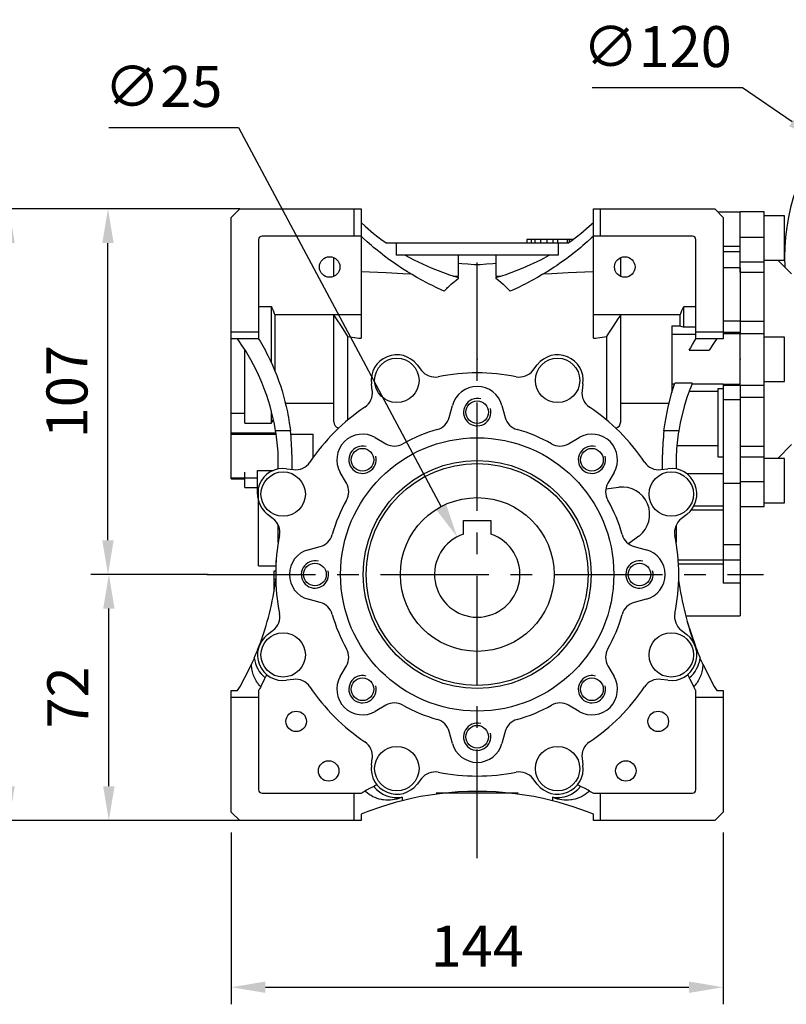
# Model space of a CAD drawing. Extents: x -1313 to -75, y -8 to 874.
# Drawn here: x -1067 to -843, y 177 to 465 of the extents above; entities that cross this region are included whole.
import ezdxf

# ---------------------------------------------------------------- set-up
doc = ezdxf.new("R2010")
doc.units = 0
doc.header["$MEASUREMENT"] = 0
doc.linetypes.add('CENTER', pattern=[50.8, 31.75, -6.35, 6.35, -6.35])
doc.layers.add('CENTER', color=1, linetype='CENTER')
doc.styles.add('MX_NOTE_STANDARD', font='txt.shx', dxfattribs={"height": 3.15, "bigfont": 'extfont.shx'})
doc.dimstyles.new('MXDIMSTYLE', dxfattribs={"dimtxt": 3.15, "dimasz": 2.5, "dimexe": 1.5, "dimexo": 1, "dimgap": 1, "dimtad": 1, "dimdec": 4, "dimdsep": 46, "dimtxsty": 'MX_NOTE_STANDARD', "dimcen": 2.5, "dimadec": 0, "dimazin": 0, "dimtfac": 1, "dimtdec": 4, "dimtmove": 2, "dimatfit": 3, "dimfxl": 1, "dimtolj": 1, "dimarcsym": 0})

# ---------------------------------------------------------------- blocks, each defined once
blk = doc.blocks.new('*D11')
at = {"color": 3, "linetype": 'Continuous', "lineweight": -2}
for p, q in [((-1012.58, 302.62), (-1046.31, 302.62)), ((-1041.31, 240.62), (-1041.31, 292.62)), ((-1002.99, 230.62), (-1046.31, 230.62))]:
    blk.add_line(p, q, dxfattribs=at)
at = {"color": 3, "linetype": 'Continuous'}
for points in [[(-1042.97, 292.62), (-1039.64, 292.62), (-1041.31, 302.62)], [(-1042.97, 240.62), (-1039.64, 240.62), (-1041.31, 230.62)]]:
    blk.add_solid(points, dxfattribs=at)
at = {"layer": 'DEFPOINTS', "color": 0, "linetype": 'Continuous'}
for p in [(-1041.31, 302.62), (-1006.58, 302.62), (-996.99, 230.62)]:
    blk.add_point(p, dxfattribs=at)
at = {"color": 3, "linetype": 'Continuous', "insert": (-1053.31, 266.62), "char_height": 12, "attachment_point": 5, "rotation": 90}
blk.add_mtext('\\A1;72', dxfattribs=at)
blk = doc.blocks.new('*D12')
at = {"color": 3, "linetype": 'Continuous', "lineweight": -2}
for p, q in [((-1002.99, 409.62), (-1046.56, 409.62)), ((-1041.56, 312.62), (-1041.56, 399.62)), ((-1012.22, 302.62), (-1046.56, 302.62))]:
    blk.add_line(p, q, dxfattribs=at)
at = {"color": 3, "linetype": 'Continuous'}
for points in [[(-1043.23, 399.62), (-1039.89, 399.62), (-1041.56, 409.62)], [(-1043.23, 312.62), (-1039.89, 312.62), (-1041.56, 302.62)]]:
    blk.add_solid(points, dxfattribs=at)
at = {"layer": 'DEFPOINTS', "color": 0, "linetype": 'Continuous'}
for p in [(-1041.56, 409.62), (-996.99, 409.62), (-1006.22, 302.62)]:
    blk.add_point(p, dxfattribs=at)
at = {"color": 3, "linetype": 'Continuous', "insert": (-1053.56, 356.12), "char_height": 12, "attachment_point": 5, "rotation": 90}
blk.add_mtext('\\A1;107', dxfattribs=at)
blk = doc.blocks.new('*D13')
at = {"color": 3, "linetype": 'Continuous', "lineweight": -2}
for p, q in [((-1002.99, 409.62), (-1075.52, 409.62)), ((-1070.52, 240.62), (-1070.52, 399.62)), ((-1002.99, 230.62), (-1075.52, 230.62))]:
    blk.add_line(p, q, dxfattribs=at)
at = {"color": 3, "linetype": 'Continuous'}
for points in [[(-1072.19, 399.62), (-1068.86, 399.62), (-1070.52, 409.62)], [(-1072.19, 240.62), (-1068.86, 240.62), (-1070.52, 230.62)]]:
    blk.add_solid(points, dxfattribs=at)
at = {"layer": 'DEFPOINTS', "color": 0, "linetype": 'Continuous'}
for p in [(-1070.52, 409.62), (-996.99, 409.62), (-996.99, 230.62)]:
    blk.add_point(p, dxfattribs=at)
at = {"color": 3, "linetype": 'Continuous', "insert": (-1082.52, 320.12), "char_height": 12, "attachment_point": 5, "rotation": 90}
blk.add_mtext('\\A1;179', dxfattribs=at)
blk = doc.blocks.new('*D14')
at = {"color": 3, "linetype": 'Continuous', "lineweight": -2}
for p, q in [((-1005.46, 227.09), (-1005.46, 176.81)), ((-861.46, 227.09), (-861.46, 176.81)), ((-995.46, 181.81), (-871.46, 181.81))]:
    blk.add_line(p, q, dxfattribs=at)
at = {"color": 3, "linetype": 'Continuous'}
for points in [[(-995.46, 183.48), (-995.46, 180.14), (-1005.46, 181.81)], [(-871.46, 183.48), (-871.46, 180.14), (-861.46, 181.81)]]:
    blk.add_solid(points, dxfattribs=at)
at = {"layer": 'DEFPOINTS', "color": 0, "linetype": 'Continuous'}
for p in [(-1005.46, 233.09), (-861.46, 233.09), (-861.46, 181.81)]:
    blk.add_point(p, dxfattribs=at)
at = {"color": 3, "linetype": 'Continuous', "insert": (-933.46, 193.81), "char_height": 12, "attachment_point": 5}
blk.add_mtext('\\A1;144', dxfattribs=at)
blk = doc.blocks.new('*D15')
at = {"color": 3, "linetype": 'Continuous', "lineweight": -2}
for p, q in [((-899.76, 445.13), (-855.76, 445.13)), ((-855.76, 445.13), (-841.22, 435.17))]:
    blk.add_line(p, q, dxfattribs=at)
at = {"color": 3, "linetype": 'Continuous'}
blk.add_solid([(-840.28, 436.54), (-842.16, 433.79), (-832.97, 429.52)], dxfattribs=at)
at = {"layer": 'DEFPOINTS', "color": 0, "linetype": 'Continuous'}
for p in [(-832.97, 429.52), (-733.96, 361.71)]:
    blk.add_point(p, dxfattribs=at)
at = {"color": 3, "linetype": 'Continuous', "insert": (-880.76, 457.13), "char_height": 12, "attachment_point": 5}
blk.add_mtext('\\A1;∅120', dxfattribs=at)
blk = doc.blocks.new('*D20')
at = {"color": 3, "linetype": 'Continuous', "lineweight": -2}
for p, q in [((-1041.35, 433.47), (-1003.35, 433.47)), ((-1003.35, 433.47), (-944.06, 322.46))]:
    blk.add_line(p, q, dxfattribs=at)
at = {"color": 3, "linetype": 'Continuous'}
blk.add_solid([(-942.59, 323.25), (-945.53, 321.68), (-939.35, 313.64)], dxfattribs=at)
at = {"layer": 'DEFPOINTS', "color": 0, "linetype": 'Continuous'}
for p in [(-939.35, 313.64), (-927.58, 291.59)]:
    blk.add_point(p, dxfattribs=at)
at = {"color": 3, "linetype": 'Continuous', "insert": (-1025.35, 445.47), "char_height": 12, "attachment_point": 5}
blk.add_mtext('\\A1;∅25', dxfattribs=at)

msp = doc.modelspace()

# ---------------------------------------------------------------- linework, layer by layer
at = {"color": 0}
for p, q in [((-1005.46, 407.14), (-1002.99, 409.62)), ((-1002.99, 409.62), (-967.46, 409.62)), ((-969.46, 401.62), (-969.46, 409.62)), ((-967.46, 409.62), (-967.46, 371.75)), ((-899.46, 409.62), (-863.94, 409.62)), ((-899.46, 371.75), (-899.46, 409.62)), ((-897.46, 409.62), (-897.46, 401.62)), ((-863.94, 409.62), (-861.46, 407.14)), ((-1005.46, 330.62), (-1005.46, 407.14)), ((-856.46, 408.65), (-862.97, 408.65)), ((-861.46, 407.14), (-861.46, 371.62)), ((-849.46, 408.72), (-856.46, 408.72)), ((-856.46, 391.06), (-856.46, 408.72)), ((-849.46, 322.51), (-849.46, 408.72)), ((-843.46, 407.62), (-849.46, 407.62)), ((-843.46, 394.62), (-843.46, 407.62)), ((-967.46, 405.62), (-966.27, 404.53)), ((-966.27, 404.53), (-963.82, 402.46)), ((-903.11, 402.46), (-900.66, 404.53)), ((-900.66, 404.53), (-899.46, 405.62)), ((-997.46, 400.62), (-997.46, 371.62)), ((-967.46, 401.62), (-996.46, 401.62)), ((-966.87, 401.06), (-967.46, 401.62)), ((-965.66, 399.97), (-966.87, 401.06)), ((-963.82, 402.46), (-961.27, 400.49)), ((-918.96, 400.62), (-918.96, 399.62)), ((-905.49, 400.62), (-918.96, 400.62)), ((-918.93, 400.62), (-918.93, 399.62)), ((-917.63, 400.62), (-917.63, 399.62)), ((-916.61, 400.62), (-916.61, 399.62)), ((-914.94, 400.62), (-914.94, 399.62)), ((-913.08, 400.62), (-913.08, 399.62)), ((-911.31, 400.62), (-911.31, 399.62)), ((-909.98, 400.62), (-909.98, 399.62)), ((-907.11, 400.62), (-907.11, 399.62)), ((-906.49, 400.62), (-906.49, 399.89)), ((-905.66, 400.49), (-903.11, 402.46)), ((-900.06, 401.06), (-901.27, 399.97)), ((-899.46, 401.62), (-900.06, 401.06)), ((-870.46, 401.62), (-899.46, 401.62)), ((-869.46, 371.62), (-869.46, 400.62)), ((-856.46, 401.39), (-849.46, 401.39)), ((-964.43, 398.9), (-965.66, 399.97)), ((-963.81, 398.37), (-964.43, 398.9)), ((-963.18, 397.85), (-963.81, 398.37)), ((-961.91, 396.83), (-963.18, 397.85)), ((-961.27, 400.49), (-959.96, 399.55)), ((-906.88, 399.62), (-960.05, 399.62)), ((-959.96, 399.55), (-959.96, 399.62)), ((-957.22, 399.62), (-957.22, 396.12)), ((-909.71, 399.62), (-909.71, 396.12)), ((-906.96, 399.55), (-905.66, 400.49)), ((-906.96, 399.62), (-906.96, 399.55)), ((-903.75, 397.85), (-905.02, 396.83)), ((-903.12, 398.37), (-903.75, 397.85)), ((-902.5, 398.9), (-903.12, 398.37)), ((-901.27, 399.97), (-902.5, 398.9)), ((-856.46, 398.59), (-861.46, 398.59)), ((-975.46, 389.87), (-975.46, 395.36)), ((-960.62, 395.83), (-961.91, 396.83)), ((-959.32, 394.86), (-960.62, 395.83)), ((-957.99, 393.91), (-959.32, 394.86)), ((-909.71, 396.12), (-957.22, 396.12)), ((-954.55, 396.12), (-952.06, 394.75)), ((-938.91, 389.9), (-938.91, 396.12)), ((-928.01, 396.12), (-928.01, 389.9)), ((-914.86, 394.75), (-912.38, 396.12)), ((-907.61, 394.86), (-908.94, 393.91)), ((-906.31, 395.83), (-907.61, 394.86)), ((-905.02, 396.83), (-906.31, 395.83)), ((-891.46, 389.87), (-891.46, 395.36)), ((-856.46, 397.09), (-861.46, 397.09)), ((-956.65, 392.99), (-957.99, 393.91)), ((-955.97, 392.54), (-956.65, 392.99)), ((-955.29, 392.09), (-955.97, 392.54)), ((-953.91, 391.22), (-955.29, 392.09)), ((-952.06, 394.75), (-946.93, 392.34)), ((-946.93, 392.34), (-941.62, 390.34)), ((-938, 393.55), (-938.91, 393.62)), ((-936.18, 393.42), (-938, 393.55)), ((-934.37, 393.3), (-936.18, 393.42)), ((-933.46, 393.23), (-934.37, 393.3)), ((-932.56, 393.3), (-933.46, 393.23)), ((-933.46, 361.61), (-933.46, 393.23)), ((-930.75, 393.42), (-932.56, 393.3)), ((-928.93, 393.55), (-930.75, 393.42)), ((-928.02, 393.62), (-928.93, 393.55)), ((-925.3, 390.34), (-920, 392.34)), ((-920, 392.34), (-914.86, 394.75)), ((-911.64, 392.09), (-913.02, 391.22)), ((-910.96, 392.54), (-911.64, 392.09)), ((-910.28, 392.99), (-910.96, 392.54)), ((-908.94, 393.91), (-910.28, 392.99)), ((-856.46, 392.37), (-861.46, 392.37)), ((-856.46, 394.15), (-849.46, 394.15)), ((-856.46, 392.37), (-856.46, 373.02)), ((-849.46, 394.62), (-843.46, 394.62)), ((-841.46, 390.62), (-845.47, 394.62)), ((-967.46, 391.34), (-965, 391.21)), ((-965, 391.21), (-960.11, 390.97)), ((-960.11, 390.97), (-955.28, 390.72)), ((-955.28, 390.72), (-952.89, 390.6)), ((-952.51, 390.38), (-953.91, 391.22)), ((-951.1, 389.56), (-952.51, 390.38)), ((-949.68, 388.77), (-951.1, 389.56)), ((-941.62, 390.34), (-938.91, 389.5)), ((-940.51, 389.98), (-940.24, 389.96)), ((-940.24, 389.96), (-939.71, 389.94)), ((-939.71, 389.94), (-939.18, 389.91)), ((-939.66, 388.77), (-938.91, 389.32)), ((-939.18, 389.91), (-938.91, 389.9)), ((-938.91, 389.32), (-938.91, 389.5)), ((-928.01, 389.5), (-925.3, 390.34)), ((-928.01, 389.9), (-927.75, 389.91)), ((-928.01, 389.5), (-928.01, 389.32)), ((-928.01, 389.32), (-927.27, 388.77)), ((-927.75, 389.91), (-927.22, 389.94)), ((-927.22, 389.94), (-926.69, 389.96)), ((-926.69, 389.96), (-926.42, 389.98)), ((-915.83, 389.56), (-917.25, 388.77)), ((-914.42, 390.38), (-915.83, 389.56)), ((-913.02, 391.22), (-914.42, 390.38)), ((-914.04, 390.6), (-911.64, 390.72)), ((-911.64, 390.72), (-906.82, 390.97)), ((-906.82, 390.97), (-901.93, 391.21)), ((-901.93, 391.21), (-899.46, 391.34)), ((-856.46, 391.06), (-849.46, 391.06)), ((-948.24, 388.01), (-949.68, 388.77)), ((-947.51, 387.64), (-948.24, 388.01)), ((-946.79, 387.27), (-947.51, 387.64)), ((-945.32, 386.56), (-946.79, 387.27)), ((-943.84, 385.88), (-945.32, 386.56)), ((-942.56, 386.14), (-942.45, 386.26)), ((-942.45, 386.26), (-942.34, 386.37)), ((-942.34, 386.37), (-942.12, 386.6)), ((-942.12, 386.6), (-941.89, 386.82)), ((-941.89, 386.82), (-941.09, 387.57)), ((-941.09, 387.57), (-939.66, 388.77)), ((-927.27, 388.77), (-925.84, 387.57)), ((-925.84, 387.57), (-924.48, 386.26)), ((-924.48, 386.26), (-923.84, 385.55)), ((-921.61, 386.56), (-923.09, 385.88)), ((-920.14, 387.27), (-921.61, 386.56)), ((-919.42, 387.64), (-920.14, 387.27)), ((-918.69, 388.01), (-919.42, 387.64)), ((-917.25, 388.77), (-918.69, 388.01)), ((-943.09, 385.55), (-943.84, 385.88)), ((-943.09, 385.55), (-942.99, 385.67)), ((-942.99, 385.67), (-942.77, 385.91)), ((-942.77, 385.91), (-942.56, 386.14)), ((-923.09, 385.88), (-923.84, 385.55)), ((-997.46, 381.1), (-993.71, 381.1)), ((-993.71, 364.58), (-993.71, 381.1)), ((-993.71, 381.1), (-993.54, 380.68)), ((-993.54, 380.68), (-993.19, 379.84)), ((-873.54, 379.84), (-873.19, 380.68)), ((-873.19, 380.68), (-873.01, 381.1)), ((-873.01, 375.09), (-873.01, 381.1)), ((-873.01, 381.1), (-869.46, 381.1)), ((-993.19, 379.84), (-992.87, 379.02)), ((-992.87, 379.02), (-992.71, 378.61)), ((-967.46, 378.61), (-992.71, 378.61)), ((-992.71, 378.61), (-992.71, 362.28)), ((-974.68, 377.48), (-975.46, 378.61)), ((-975.46, 347.34), (-975.46, 378.61)), ((-874.01, 378.61), (-899.46, 378.61)), ((-891.46, 378.61), (-892.25, 377.48)), ((-891.46, 347.34), (-891.46, 378.61)), ((-874.01, 378.61), (-873.86, 379.02)), ((-874.01, 375.39), (-874.01, 378.61)), ((-873.86, 379.02), (-873.54, 379.84)), ((-973.23, 375.31), (-974.68, 377.48)), ((-971.95, 373.24), (-973.23, 375.31)), ((-893.7, 375.31), (-894.98, 373.24)), ((-892.25, 377.48), (-893.7, 375.31)), ((-876.46, 375.39), (-876.46, 355.92)), ((-876.46, 375.39), (-874.01, 375.39)), ((-874.01, 375.39), (-873.85, 375.34)), ((-873.85, 375.34), (-873.52, 375.24)), ((-873.52, 375.24), (-873.18, 375.14)), ((-873.18, 375.14), (-873.01, 375.09)), ((-873.01, 375.09), (-869.46, 375.09)), ((-856.46, 376.81), (-861.46, 376.81)), ((-856.46, 376.73), (-849.46, 376.73)), ((-1005.46, 373.62), (-997.46, 373.62)), ((-971.36, 372.24), (-971.95, 373.24)), ((-971.36, 347.81), (-971.36, 372.24)), ((-971.36, 372.24), (-970.71, 372.16)), ((-970.71, 372.16), (-969.4, 371.99)), ((-969.4, 371.99), (-968.11, 371.83)), ((-968.11, 371.83), (-967.46, 371.75)), ((-899.46, 371.75), (-898.82, 371.83)), ((-898.82, 371.83), (-897.53, 371.99)), ((-897.53, 371.99), (-896.22, 372.16)), ((-896.22, 372.16), (-895.57, 372.24)), ((-894.98, 373.24), (-895.57, 372.24)), ((-895.57, 372.24), (-895.57, 347.81)), ((-869.46, 372.88), (-876.46, 372.88)), ((-869.46, 373.62), (-861.46, 373.62)), ((-856.46, 373.42), (-861.46, 373.42)), ((-856.46, 373.02), (-861.46, 373.02)), ((-856.46, 373.18), (-849.46, 373.18)), ((-856.46, 358.05), (-856.46, 373.18)), ((-843.46, 372.12), (-849.46, 372.12)), ((-843.46, 359.12), (-843.46, 372.12)), ((-997.46, 371.62), (-1005.46, 371.62)), ((-1003.14, 370.95), (-1003.61, 371.62)), ((-1002.23, 369.59), (-1003.14, 370.95)), ((-1001.34, 368.22), (-1002.23, 369.59)), ((-997.46, 371.62), (-997.05, 370.93)), ((-997.05, 370.93), (-996.25, 369.55)), ((-996.25, 369.55), (-995.48, 368.15)), ((-871.06, 368.87), (-870.44, 369.97)), ((-870.44, 369.97), (-869.79, 371.07)), ((-869.79, 371.07), (-869.46, 371.62)), ((-861.46, 371.62), (-869.46, 371.62)), ((-864.45, 369.98), (-865.18, 368.87)), ((-863.7, 371.07), (-864.45, 369.98)), ((-863.31, 371.62), (-863.7, 371.07)), ((-1001.46, 346.9), (-1001.46, 368.41)), ((-1000.92, 367.52), (-1001.34, 368.22)), ((-1000.5, 366.82), (-1000.92, 367.52)), ((-999.69, 365.4), (-1000.5, 366.82)), ((-995.48, 368.15), (-995.11, 367.44)), ((-995.11, 367.44), (-994.75, 366.73)), ((-994.75, 366.73), (-994.05, 365.3)), ((-871.36, 368.31), (-871.06, 368.87)), ((-871.36, 368.31), (-865.53, 368.31)), ((-865.18, 368.87), (-865.53, 368.31)), ((-998.91, 363.96), (-999.69, 365.4)), ((-998.17, 362.5), (-998.91, 363.96)), ((-994.05, 365.3), (-993.39, 363.85)), ((-993.39, 363.85), (-992.76, 362.38)), ((-951.05, 364), (-949.8, 362.37)), ((-917.13, 362.37), (-915.88, 364)), ((-997.47, 361.03), (-998.17, 362.5)), ((-996.81, 359.53), (-997.47, 361.03)), ((-992.76, 362.38), (-992.16, 360.9)), ((-992.16, 360.9), (-991.61, 359.4)), ((-996.49, 358.78), (-996.81, 359.53)), ((-996.19, 358.02), (-996.49, 358.78)), ((-995.6, 356.5), (-996.19, 358.02)), ((-991.61, 359.4), (-991.34, 358.65)), ((-991.34, 358.65), (-991.08, 357.89)), ((-991.08, 357.89), (-990.6, 356.37)), ((-964.17, 356.41), (-964.44, 358.45)), ((-902.49, 358.45), (-902.76, 356.41)), ((-875.69, 358.35), (-876.46, 358.35)), ((-876.34, 356.32), (-875.61, 358.59)), ((-870.51, 358.59), (-875.61, 358.59)), ((-870.96, 357.47), (-871.25, 356.72)), ((-870.67, 358.22), (-870.96, 357.47)), ((-870.51, 358.59), (-870.67, 358.22)), ((-861.46, 358.35), (-870.61, 358.35)), ((-861.46, 358.35), (-861.46, 300.06)), ((-856.46, 358.21), (-861.46, 358.21)), ((-856.46, 357.98), (-861.46, 357.98)), ((-856.46, 358.05), (-849.46, 358.05)), ((-856.46, 357.98), (-856.46, 290.56)), ((-849.46, 359.12), (-843.46, 359.12)), ((-995.05, 354.96), (-995.6, 356.5)), ((-994.55, 353.4), (-995.05, 354.96)), ((-990.6, 356.37), (-990.15, 354.84)), ((-990.15, 354.84), (-989.74, 353.29)), ((-877.57, 351.71), (-876.34, 356.32)), ((-876.4, 356.15), (-876.46, 356.15)), ((-871.79, 355.2), (-872.05, 354.44)), ((-871.53, 355.96), (-871.79, 355.2)), ((-871.39, 356.34), (-871.53, 355.96)), ((-862.96, 356.15), (-871.46, 356.15)), ((-871.25, 356.72), (-871.39, 356.34)), ((-862.96, 336.96), (-862.96, 357.03)), ((-862.96, 357.03), (-861.46, 357.03)), ((-856.46, 354.5), (-849.46, 354.5)), ((-994.08, 351.84), (-994.55, 353.4)), ((-993.65, 350.26), (-994.08, 351.84)), ((-989.74, 353.29), (-989.37, 351.74)), ((-975.46, 352.62), (-989.57, 352.62)), ((-989.37, 351.74), (-989.03, 350.18)), ((-941.65, 348.56), (-940.71, 352.06)), ((-926.22, 352.06), (-925.28, 348.56)), ((-877.35, 352.62), (-891.46, 352.62)), ((-878.46, 347.03), (-877.57, 351.71)), ((-872.88, 351.74), (-874.02, 347.04)), ((-872.05, 354.44), (-872.88, 351.74)), ((-856.46, 353.78), (-861.46, 353.78)), ((-1005.46, 349.84), (-1001.46, 349.84)), ((-993.71, 346.9), (-993.71, 350.5)), ((-993.45, 349.47), (-993.65, 350.26)), ((-993.26, 348.67), (-993.45, 349.47)), ((-989.03, 350.18), (-988.88, 349.4)), ((-988.88, 349.4), (-988.73, 348.61)), ((-1001.46, 346.9), (-993.71, 346.9)), ((-993.71, 346.9), (-993.7, 346.93)), ((-993.7, 346.93), (-993.66, 346.99)), ((-993.66, 346.99), (-993.62, 347.06)), ((-993.62, 347.06), (-993.6, 347.09)), ((-993.6, 347.09), (-993.58, 347.12)), ((-993.58, 347.12), (-993.54, 347.18)), ((-993.54, 347.18), (-993.51, 347.24)), ((-993.51, 347.24), (-993.47, 347.31)), ((-993.47, 347.31), (-993.44, 347.37)), ((-993.44, 347.37), (-993.4, 347.43)), ((-993.4, 347.43), (-993.39, 347.46)), ((-993.39, 347.46), (-993.37, 347.49)), ((-993.37, 347.49), (-993.34, 347.56)), ((-993.34, 347.56), (-993.31, 347.62)), ((-993.31, 347.62), (-993.28, 347.68)), ((-993.28, 347.68), (-993.25, 347.74)), ((-992.92, 347.07), (-993.26, 348.67)), ((-993.25, 347.74), (-993.22, 347.81)), ((-993.22, 347.81), (-993.2, 347.84)), ((-993.2, 347.84), (-993.19, 347.87)), ((-993.19, 347.87), (-993.16, 347.93)), ((-993.16, 347.93), (-993.13, 347.99)), ((-993.13, 347.99), (-993.12, 348.03)), ((-992.61, 345.47), (-992.92, 347.07)), ((-988.73, 348.61), (-988.47, 347.04)), ((-988.47, 347.04), (-988.25, 345.46)), ((-878.78, 344.66), (-878.46, 347.03)), ((-874.02, 347.04), (-874.45, 344.66)), ((-1005.46, 344.05), (-992.38, 344.05)), ((-1005.46, 343.69), (-992.32, 343.69)), ((-992.47, 344.66), (-992.61, 345.47)), ((-988.15, 344.66), (-992.47, 344.66)), ((-988.25, 345.46), (-988.15, 344.66)), ((-988.05, 343.72), (-981.46, 343.72)), ((-988.05, 343.69), (-981.46, 343.69)), ((-981.46, 336.92), (-981.46, 343.72)), ((-874.45, 344.66), (-878.78, 344.66)), ((-963.3, 342.7), (-960.17, 340.89)), ((-906.76, 340.89), (-903.63, 342.7)), ((-862.96, 340.27), (-875.02, 340.27)), ((-856.46, 340.17), (-849.46, 340.17)), ((-845.47, 336.61), (-841.46, 340.62)), ((-991.71, 333.51), (-991.71, 337.62)), ((-987.71, 337.62), (-987.71, 333.38)), ((-879.21, 333.38), (-879.21, 337.62)), ((-875.21, 337.62), (-875.21, 333.51)), ((-861.46, 336.96), (-862.96, 336.96)), ((-856.46, 337.08), (-849.46, 337.08)), ((-843.46, 336.61), (-849.46, 336.61)), ((-843.46, 323.61), (-843.46, 336.61)), ((-1001.46, 328.12), (-1001.46, 332.56)), ((-997.78, 326.15), (-997.78, 333.06)), ((-997.78, 333.06), (-993.2, 333.06)), ((-989.3, 333.59), (-987.26, 333.32)), ((-971.74, 329.32), (-973.55, 332.45)), ((-893.38, 332.45), (-895.19, 329.32)), ((-879.67, 333.32), (-877.63, 333.59)), ((-861.46, 332.06), (-872.02, 332.06)), ((-1005.46, 330.89), (-997.78, 330.89)), ((-1005.46, 330.62), (-1001.46, 330.62)), ((-856.46, 329.24), (-861.46, 329.24)), ((-856.46, 329.84), (-849.46, 329.84)), ((-1001.46, 328.12), (-997.78, 328.12)), ((-997.46, 305.12), (-997.46, 327.51)), ((-895.79, 327.65), (-892.01, 328.15)), ((-849.46, 323.61), (-843.46, 323.61)), ((-993.22, 318.95), (-994.85, 320.2)), ((-872.08, 320.2), (-873.71, 318.95)), ((-861.46, 321.42), (-870.83, 321.42)), ((-861.46, 322.6), (-870.04, 322.6)), ((-856.46, 322.51), (-849.46, 322.51)), ((-991.71, 312.12), (-991.71, 317.07)), ((-937.46, 314.46), (-937.46, 318.42)), ((-937.46, 318.42), (-929.46, 318.42)), ((-929.46, 318.42), (-929.46, 314.46)), ((-875.21, 317.07), (-875.21, 312.12)), ((-886.1, 313.87), (-889.12, 311.55)), ((-856.46, 311.3), (-861.46, 311.3)), ((-982.91, 309.86), (-979.41, 310.8)), ((-887.52, 310.8), (-884.02, 309.86)), ((-992.46, 306.72), (-992.32, 306.72)), ((-992.46, 306.72), (-992.46, 300.82)), ((-861.46, 306.78), (-874.61, 306.78)), ((-861.46, 305.65), (-874.54, 305.65)), ((-856.46, 306.82), (-861.46, 306.82)), ((-997.46, 305.12), (-992.46, 305.12)), ((-992.46, 303.62), (-992.96, 303.62)), ((-992.96, 303.62), (-992.96, 297.55)), ((-992.46, 304.62), (-992.43, 304.62)), ((-992.46, 301.12), (-992.96, 301.12)), ((-856.46, 300.06), (-861.46, 300.06)), ((-979.41, 294.43), (-982.91, 295.37)), ((-884.02, 295.37), (-887.52, 294.43)), ((-872.45, 290.56), (-856.46, 290.56)), ((-871.97, 288.8), (-869.58, 281.6)), ((-994.85, 285.03), (-993.22, 286.28)), ((-873.71, 286.28), (-872.08, 285.03)), ((-999.41, 276.69), (-999.53, 276.41)), ((-999.15, 277.26), (-999.41, 276.69)), ((-998.88, 277.87), (-999.15, 277.26)), ((-998.74, 278.19), (-998.88, 277.87)), ((-868.05, 277.87), (-868.19, 278.19)), ((-867.78, 277.26), (-868.05, 277.87)), ((-867.52, 276.69), (-867.78, 277.26)), ((-867.4, 276.41), (-867.52, 276.69)), ((-1001.47, 272.46), (-1000.16, 275.08)), ((-1000.16, 275.08), (-999.53, 276.41)), ((-999.53, 276.2), (-999.53, 276.41)), ((-999.51, 275.79), (-999.53, 276.2)), ((-999.47, 275.38), (-999.51, 275.79)), ((-999.44, 275.18), (-999.47, 275.38)), ((-999.41, 274.98), (-999.44, 275.18)), ((-999.34, 274.57), (-999.41, 274.98)), ((-999.25, 274.17), (-999.34, 274.57)), ((-999.15, 273.78), (-999.25, 274.17)), ((-973.55, 272.78), (-971.74, 275.91)), ((-895.19, 275.91), (-893.38, 272.78)), ((-867.67, 274.17), (-867.78, 273.78)), ((-867.59, 274.57), (-867.67, 274.17)), ((-867.51, 274.98), (-867.59, 274.57)), ((-867.49, 275.18), (-867.51, 274.98)), ((-867.46, 275.38), (-867.49, 275.18)), ((-867.42, 275.79), (-867.46, 275.38)), ((-867.4, 276.2), (-867.42, 275.79)), ((-867.4, 276.41), (-866.77, 275.08)), ((-867.4, 276.41), (-867.4, 276.2)), ((-866.77, 275.08), (-865.46, 272.46)), ((-1002.88, 269.88), (-1001.47, 272.46)), ((-999.03, 273.38), (-999.15, 273.78)), ((-998.89, 273), (-999.03, 273.38)), ((-998.82, 272.81), (-998.89, 273)), ((-998.74, 272.62), (-998.82, 272.81)), ((-998.57, 272.25), (-998.74, 272.62)), ((-998.39, 271.88), (-998.57, 272.25)), ((-998.19, 271.53), (-998.39, 271.88)), ((-997.98, 271.18), (-998.19, 271.53)), ((-997.75, 270.84), (-997.98, 271.18)), ((-996.63, 270.18), (-996.17, 271.06)), ((-996.17, 271.06), (-995.73, 271.95)), ((-995.73, 271.95), (-995.52, 272.38)), ((-987.26, 271.91), (-989.3, 271.64)), ((-877.63, 271.64), (-879.67, 271.91)), ((-871.41, 272.38), (-871.2, 271.95)), ((-871.2, 271.95), (-870.76, 271.06)), ((-870.76, 271.06), (-870.3, 270.18)), ((-868.95, 271.18), (-869.18, 270.84)), ((-868.74, 271.53), (-868.95, 271.18)), ((-868.54, 271.88), (-868.74, 271.53)), ((-868.36, 272.25), (-868.54, 271.88)), ((-868.19, 272.62), (-868.36, 272.25)), ((-868.11, 272.81), (-868.19, 272.62)), ((-868.04, 273), (-868.11, 272.81)), ((-867.9, 273.38), (-868.04, 273)), ((-867.78, 273.78), (-867.9, 273.38)), ((-865.46, 272.46), (-864.05, 269.88)), ((-1005.46, 268.62), (-1003.61, 268.62)), ((-1005.46, 233.09), (-1005.46, 268.62)), ((-1003.61, 268.62), (-1002.88, 269.88)), ((-997.63, 270.68), (-997.75, 270.84)), ((-997.51, 270.52), (-997.63, 270.68)), ((-997.26, 270.2), (-997.51, 270.52)), ((-997.36, 268.8), (-997.46, 268.62)), ((-997.46, 268.62), (-997.46, 239.62)), ((-997.16, 269.18), (-997.36, 268.8)), ((-996.99, 269.9), (-997.26, 270.2)), ((-996.95, 269.56), (-997.16, 269.18)), ((-996.85, 269.75), (-996.99, 269.9)), ((-996.85, 269.75), (-996.95, 269.56)), ((-996.85, 269.75), (-996.63, 270.18)), ((-870.3, 270.18), (-870.08, 269.75)), ((-869.94, 269.9), (-870.08, 269.75)), ((-869.98, 269.56), (-870.08, 269.75)), ((-869.77, 269.18), (-869.98, 269.56)), ((-869.67, 270.2), (-869.94, 269.9)), ((-869.57, 268.8), (-869.77, 269.18)), ((-869.42, 270.52), (-869.67, 270.2)), ((-869.46, 268.62), (-869.57, 268.8)), ((-869.46, 239.62), (-869.46, 268.62)), ((-869.3, 270.68), (-869.42, 270.52)), ((-869.18, 270.84), (-869.3, 270.68)), ((-864.05, 269.88), (-863.31, 268.62)), ((-863.31, 268.62), (-861.46, 268.62)), ((-861.46, 268.62), (-861.46, 233.09)), ((-997.46, 266.62), (-1005.46, 266.62)), ((-861.46, 266.62), (-869.46, 266.62)), ((-960.17, 264.34), (-963.3, 262.53)), ((-903.63, 262.53), (-906.76, 264.34)), ((-940.71, 253.17), (-941.65, 256.67)), ((-925.28, 256.67), (-926.22, 253.17)), ((-964.44, 246.78), (-964.17, 248.82)), ((-902.76, 248.82), (-902.49, 246.78)), ((-949.8, 242.86), (-951.05, 241.23)), ((-915.88, 241.23), (-917.13, 242.86)), ((-966.53, 239.14), (-966.34, 239.24)), ((-965.91, 239.47), (-966.34, 239.24)), ((-966.11, 239.02), (-966.34, 239.24)), ((-965.03, 239.93), (-965.91, 239.47)), ((-964.15, 240.38), (-965.03, 239.93)), ((-963.72, 240.59), (-964.15, 240.38)), ((-902.78, 240.38), (-903.21, 240.59)), ((-901.9, 239.93), (-902.78, 240.38)), ((-901.01, 239.47), (-901.9, 239.93)), ((-900.59, 239.24), (-901.01, 239.47)), ((-900.59, 239.24), (-900.82, 239.02)), ((-900.59, 239.24), (-900.4, 239.14)), ((-996.46, 238.62), (-967.46, 238.62)), ((-969.46, 230.62), (-969.46, 238.62)), ((-967.46, 238.62), (-967.28, 238.72)), ((-967.28, 238.72), (-966.9, 238.93)), ((-966.9, 238.93), (-966.53, 239.14)), ((-965.61, 238.61), (-966.11, 239.02)), ((-965.09, 238.23), (-965.61, 238.61)), ((-964.82, 238.05), (-965.09, 238.23)), ((-964.54, 237.88), (-964.82, 238.05)), ((-963.97, 237.58), (-964.54, 237.88)), ((-963.38, 237.31), (-963.97, 237.58)), ((-962.78, 237.08), (-963.38, 237.31)), ((-962.15, 236.89), (-962.78, 237.08)), ((-961.52, 236.74), (-962.15, 236.89)), ((-961.2, 236.68), (-961.52, 236.74)), ((-960.88, 236.63), (-961.2, 236.68)), ((-960.23, 236.57), (-960.88, 236.63)), ((-959.57, 236.55), (-960.23, 236.57)), ((-958.92, 236.57), (-959.57, 236.55)), ((-958.27, 236.63), (-958.92, 236.57)), ((-957.63, 236.74), (-958.27, 236.63)), ((-957.31, 236.81), (-957.63, 236.74)), ((-955.46, 236.4), (-957.5, 235.86)), ((-956.99, 236.89), (-957.31, 236.81)), ((-956.37, 237.08), (-956.99, 236.89)), ((-955.76, 237.31), (-956.37, 237.08)), ((-955.46, 237.44), (-955.76, 237.31)), ((-955.46, 237.44), (-955.46, 236.4)), ((-921.46, 238.62), (-945.46, 238.62)), ((-911.46, 237.44), (-911.46, 236.4)), ((-911.17, 237.31), (-911.46, 237.44)), ((-909.43, 235.86), (-911.46, 236.4)), ((-910.56, 237.08), (-911.17, 237.31)), ((-909.94, 236.89), (-910.56, 237.08)), ((-909.62, 236.81), (-909.94, 236.89)), ((-909.3, 236.74), (-909.62, 236.81)), ((-908.66, 236.63), (-909.3, 236.74)), ((-908.01, 236.57), (-908.66, 236.63)), ((-907.36, 236.55), (-908.01, 236.57)), ((-906.7, 236.57), (-907.36, 236.55)), ((-906.05, 236.63), (-906.7, 236.57)), ((-905.73, 236.68), (-906.05, 236.63)), ((-905.41, 236.74), (-905.73, 236.68)), ((-904.78, 236.89), (-905.41, 236.74)), ((-904.15, 237.08), (-904.78, 236.89)), ((-903.54, 237.31), (-904.15, 237.08)), ((-902.95, 237.58), (-903.54, 237.31)), ((-902.38, 237.88), (-902.95, 237.58)), ((-902.11, 238.05), (-902.38, 237.88)), ((-901.84, 238.23), (-902.11, 238.05)), ((-901.32, 238.61), (-901.84, 238.23)), ((-900.82, 239.02), (-901.32, 238.61)), ((-900.4, 239.14), (-900.02, 238.93)), ((-900.02, 238.93), (-899.65, 238.72)), ((-899.65, 238.72), (-899.46, 238.62)), ((-899.46, 238.62), (-870.46, 238.62)), ((-897.46, 238.62), (-897.46, 230.62)), ((-961.53, 234.64), (-965.5, 233.24)), ((-957.5, 235.86), (-961.53, 234.64)), ((-905.4, 234.64), (-909.43, 235.86)), ((-901.42, 233.24), (-905.4, 234.64)), ((-1002.99, 230.62), (-1005.46, 233.09)), ((-967.46, 230.62), (-1002.99, 230.62)), ((-965.5, 233.24), (-967.46, 232.47)), ((-967.46, 232.47), (-967.46, 230.62)), ((-899.46, 232.47), (-901.42, 233.24)), ((-899.46, 230.62), (-899.46, 232.47)), ((-863.94, 230.62), (-899.46, 230.62)), ((-861.46, 233.09), (-863.94, 230.62))]:
    msp.add_line(p, q, dxfattribs=at)
for centre, radius in [((-976.66, 392.62), 3), ((-890.26, 392.62), 3), ((-957, 359.43), 6.5), ((-909.93, 359.43), 6.5), ((-933.46, 350.12), 3.32), ((-933.46, 302.62), 40), ((-967.05, 336.2), 3.32), ((-899.88, 336.2), 3.32), ((-933.46, 302.62), 33.37), ((-933.46, 302.62), 32.5), ((-990.28, 326.15), 6.5), ((-876.65, 326.15), 6.5), ((-933.46, 302.62), 22.5), ((-980.96, 302.62), 3.32), ((-885.96, 302.62), 3.32), ((-990.28, 279.08), 6.5), ((-876.65, 279.08), 6.5), ((-967.05, 269.03), 3.32), ((-899.88, 269.03), 3.32), ((-986.46, 259.62), 3), ((-880.46, 259.62), 3), ((-933.46, 255.12), 3.32), ((-957, 245.8), 6.5), ((-909.93, 245.8), 6.5), ((-976.96, 245.12), 3), ((-889.96, 245.12), 3)]:
    msp.add_circle(centre, radius, dxfattribs=at)
for centre, radius, start, end in [((-783.46, 395.62), 60, 138.105, 182.9416), ((-996.46, 400.62), 1, 90, 180), ((-870.46, 400.62), 1, 0, 90), ((-957, 359.43), 7.5, 37.5, 187.5), ((-909.93, 359.43), 7.5, 352.5, 142.5), ((-945.83, 365.41), 5, 217.5, 281.1393), ((-933.46, 302.62), 59, 78.8607, 101.1393), ((-921.1, 365.41), 5, 258.8607, 322.5), ((-933.46, 350.12), 7.5, 15, 165), ((-969.12, 355.76), 5, 303.8607, 7.5), ((-897.81, 355.76), 5, 172.5, 236.1393), ((-933.46, 302.62), 59, 123.8607, 146.1393), ((-933.46, 350.12), 4, 75, 15), ((-933.46, 302.62), 59, 33.8607, 56.1393), ((-973.46, 347.34), 2, 180, 252.6408), ((-946.48, 349.86), 5, 285.3976, 345), ((-920.45, 349.86), 5, 195, 254.6024), ((-893.46, 347.34), 2, 287.3592, 0), ((-1055.79, 334.27), 64.16, 2.9867, 9.32), ((-1053.9, 337.03), 66.19, 0.504, 6.6193), ((-967.05, 336.2), 7.5, 60, 210), ((-933.46, 302.62), 44, 105.3976, 119.6024), ((-933.46, 302.62), 44, 60.3976, 74.6024), ((-899.88, 336.2), 7.5, 330, 120), ((-813.03, 337.03), 66.19, 173.3807, 179.496), ((-811.14, 334.27), 64.16, 170.68, 177.0133), ((-967.05, 336.2), 4, 75, 15), ((-957.67, 345.22), 5, 240, 299.6024), ((-909.26, 345.22), 5, 240.3976, 300), ((-899.88, 336.2), 4, 75, 15), ((-986.61, 338.27), 5, 262.5, 326.1393), ((-880.32, 338.27), 5, 213.8607, 277.5), ((-990.28, 326.15), 7.5, 82.5, 232.5), ((-876.65, 326.15), 7.5, 307.5, 97.5), ((-976.07, 326.82), 5, 330.3976, 30), ((-890.86, 326.82), 5, 150, 209.6024), ((-890.96, 320.22), 8, 307.4953, 97.4953), ((-933.46, 302.62), 44, 150.3976, 164.6024), ((-933.46, 302.62), 44, 15.3976, 29.6024), ((-996.26, 314.98), 5, 348.8607, 52.5), ((-870.67, 314.98), 5, 127.5, 191.1393), ((-980.71, 315.63), 5, 285, 344.6024), ((-933.46, 302.62), 12.5, 108.6629, 71.3371), ((-886.22, 315.63), 5, 195.3976, 255), ((-933.46, 302.62), 59, 168.8607, 191.1393), ((-1077.18, 312.12), 85.47, 359.915, 359.9975), ((-933.46, 302.62), 59, 348.8607, 11.1393), ((-789.74, 312.12), 85.47, 180.0025, 180.085), ((-980.96, 302.62), 7.5, 105, 255), ((-885.96, 302.62), 7.5, 285, 75), ((-980.96, 302.62), 4, 75, 15), ((-885.96, 302.62), 4, 75, 15), ((-1077.18, 312.12), 85.47, 339.197, 352.5185), ((-789.74, 312.12), 85.47, 187.4815, 200.803), ((-980.71, 289.6), 5, 15.3976, 75), ((-886.22, 289.6), 5, 105, 164.6024), ((-996.26, 290.25), 5, 307.5, 11.1393), ((-870.67, 290.25), 5, 168.8607, 232.5), ((-933.46, 302.62), 44, 195.3976, 209.6024), ((-933.46, 302.62), 44, 330.3976, 344.6024), ((-990.28, 279.08), 7.5, 127.5, 277.5), ((-876.65, 279.08), 7.5, 262.5, 52.5), ((-1077.18, 312.12), 85.47, 336.6126, 339.1707), ((-976.07, 278.41), 5, 330, 29.6024), ((-890.86, 278.41), 5, 150.3976, 210), ((-789.74, 312.12), 85.47, 200.8293, 203.3874), ((-990.28, 279.08), 8.5, 185.9981, 231.9713), ((-876.65, 279.08), 8.5, 308.0287, 354.0019), ((-1067.56, 307.17), 80, 334.227, 334.9634), ((-986.61, 266.96), 5, 33.8607, 97.5), ((-967.05, 269.03), 7.5, 150, 300), ((-967.05, 269.03), 4, 75, 15), ((-899.88, 269.03), 4, 75, 15), ((-899.88, 269.03), 7.5, 240, 30), ((-880.32, 266.96), 5, 82.5, 146.1393), ((-799.37, 307.17), 80, 205.0366, 205.773), ((-933.46, 302.62), 59, 213.8607, 236.1393), ((-933.46, 302.62), 59, 303.8607, 326.1393), ((-957.67, 260.01), 5, 60.3976, 120), ((-933.46, 302.62), 44, 240.3976, 254.6024), ((-933.46, 302.62), 44, 285.3976, 299.6024), ((-909.26, 260.01), 5, 60, 119.6024), ((-946.48, 255.37), 5, 15, 74.6024), ((-920.45, 255.37), 5, 105.3976, 165), ((-933.46, 255.12), 4, 75, 15), ((-969.12, 249.47), 5, 352.5, 56.1393), ((-897.81, 249.47), 5, 123.8607, 187.5), ((-933.46, 255.12), 7.5, 195, 345), ((-957, 245.8), 7.5, 172.5, 322.5), ((-909.93, 245.8), 7.5, 217.5, 7.5), ((-945.83, 239.82), 5, 78.8607, 142.5), ((-933.46, 302.62), 59, 258.8607, 281.1393), ((-921.1, 239.82), 5, 37.5, 101.1393), ((-996.46, 239.62), 1, 180, 270), ((-932.32, 176.5), 71.37, 115.2747, 116.0982), ((-957, 245.8), 8.5, 217.7721, 280.4042), ((-909.93, 245.8), 8.5, 259.5958, 322.2279), ((-934.61, 176.5), 71.37, 63.9018, 64.7253), ((-870.46, 239.62), 1, 270, 0), ((-933.46, 148.95), 90.18, 75.8792, 104.1208)]:
    msp.add_arc(centre, radius, start, end, dxfattribs=at)
at = {"color": 0, "extrusion": (-1, -1.22461e-16, -1.49966e-32)}
msp.add_point((-933.46, 365.62), dxfattribs=at)
at = {"color": 0, "extrusion": (1, 0, 0)}
for p in [(-933.46, 365.62), (-856.46, 365.62), (-856.46, 365.62)]:
    msp.add_point(p, dxfattribs=at)
at = {"color": 0, "extrusion": (-1, 0, 0)}
msp.add_point((-856.46, 365.62), dxfattribs=at)
at = {"layer": 'CENTER', "linetype": 'CENTER'}
for p, q in [((-933.46, 219.63), (-933.46, 393.92)), ((-1012.58, 302.62), (-849.67, 302.62))]:
    msp.add_line(p, q, dxfattribs=at)

# ---------------------------------------------------------------- dimensions: what is measured, and where the dimension line sits
at = {"color": 3, "linetype": 'Continuous'}
for p1, p2, picture, middle in [((-733.96, 361.71), (-832.97, 429.52), '*D15', (-880.76, 445.13)), ((-927.58, 291.59), (-939.35, 313.64), '*D20', (-1025.35, 433.47))]:
    dim = msp.add_diameter_dim_2p(p1=p1, p2=p2, dimstyle='MXDIMSTYLE', override={"dimscale": 2, "dimtxt": 6, "dimasz": 5, "dimexe": 2.5, "dimexo": 3, "dimgap": 3, "dimtoh": 1, "dimdec": 0, "dimzin": 9, "dimtxsty": 'Standard', "dimcen": 0, "dimclrd": 3, "dimclre": 3, "dimclrt": 3, "dimtdec": 0, "dimtofl": 0, "dimtmove": 0, "dimtzin": 0}, dxfattribs=at)
    dim.commit()
    dim.dimension.update_dxf_attribs({"geometry": picture, "text_midpoint": middle, "dimtype": 163})
for base, p1, p2, picture, middle in [((-1070.52, 409.62), (-996.99, 230.62), (-996.99, 409.62), '*D13', (-1082.52, 320.12)), ((-1041.56, 409.62), (-1006.22, 302.62), (-996.99, 409.62), '*D12', (-1053.56, 356.12)), ((-1041.31, 302.62), (-996.99, 230.62), (-1006.58, 302.62), '*D11', (-1053.31, 266.62))]:
    dim = msp.add_linear_dim(base=base, p1=p1, p2=p2, angle=90, dimstyle='MXDIMSTYLE', override={"dimscale": 2, "dimtxt": 6, "dimasz": 5, "dimexe": 2.5, "dimexo": 3, "dimgap": 3, "dimtoh": 1, "dimdec": 0, "dimzin": 9, "dimtxsty": 'Standard', "dimcen": 0, "dimclrd": 3, "dimclre": 3, "dimclrt": 3, "dimtdec": 0, "dimtofl": 0, "dimtmove": 0, "dimtzin": 0}, dxfattribs=at)
    dim.commit()
    dim.dimension.update_dxf_attribs({"geometry": picture, "text_midpoint": middle})
dim = msp.add_linear_dim(base=(-861.46, 181.81), p1=(-1005.46, 233.09), p2=(-861.46, 233.09), dimstyle='MXDIMSTYLE', override={"dimscale": 2, "dimtxt": 6, "dimasz": 5, "dimexe": 2.5, "dimexo": 3, "dimgap": 3, "dimtoh": 1, "dimdec": 0, "dimzin": 9, "dimtxsty": 'Standard', "dimcen": 0, "dimclrd": 3, "dimclre": 3, "dimclrt": 3, "dimtdec": 0, "dimtofl": 0, "dimtmove": 0, "dimtzin": 0}, dxfattribs=at)
dim.commit()
dim.dimension.update_dxf_attribs({"geometry": '*D14', "text_midpoint": (-933.46, 193.81)})

doc.saveas('drawing.dxf')
